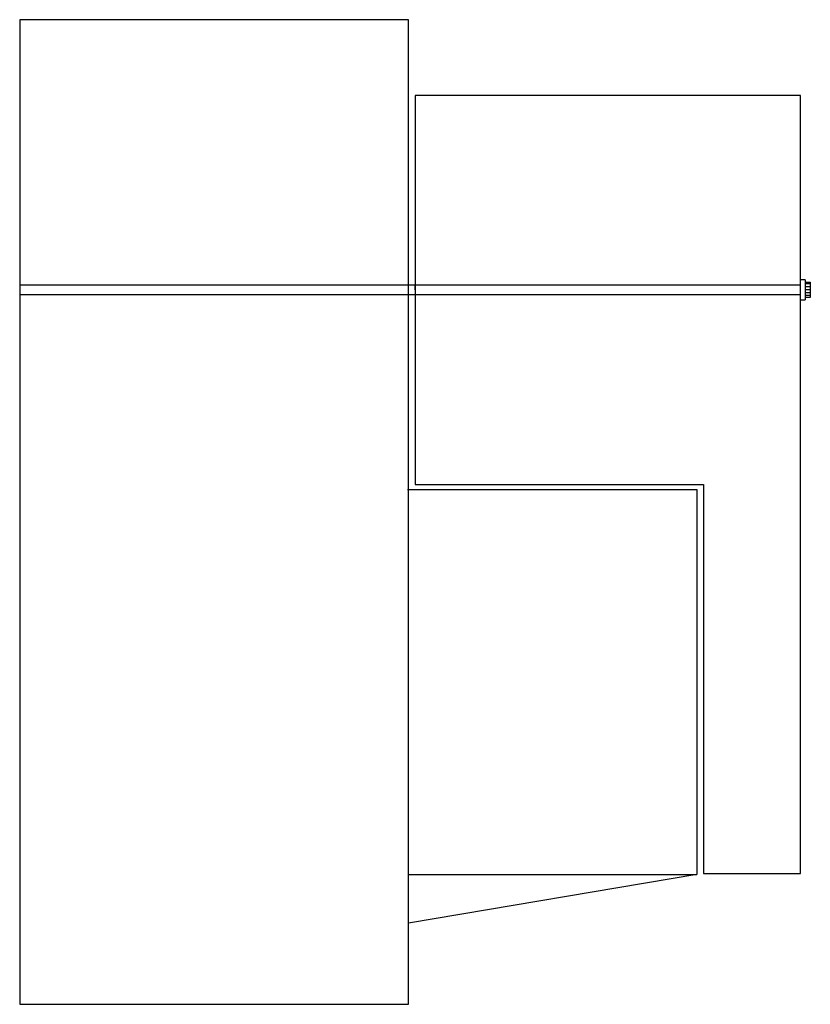
# Model space of a CAD drawing. Extents: x 0 to 0.81, y 0 to 1.01.
import ezdxf

# ---------------------------------------------------------------- set-up
doc = ezdxf.new("R2010")
doc.units = 0
doc.header["$LTSCALE"] = 0.4
doc.layers.add('ESTRUCTURA', color=1, linetype='CONTINUOUS')

msp = doc.modelspace()

# ---------------------------------------------------------------- linework, layer by layer
at = {"layer": 'ESTRUCTURA', "color": 0}
for p, q in [((0, 0.7396), (0.5848, 0.7396)), ((0.5848, 0.7396), (0.8032, 0.7396)), ((0.8078, 0.7447), (0.8032, 0.7447)), ((0.8078, 0.7447), (0.8078, 0.7242)), ((0.8078, 0.7423), (0.8132, 0.7423)), ((0.8132, 0.7406), (0.8078, 0.7406)), ((0.8132, 0.7423), (0.8132, 0.7267)), ((0, 0.7298), (0.8032, 0.7298)), ((0.8132, 0.7376), (0.8078, 0.7376)), ((0.8132, 0.7346), (0.8078, 0.7346)), ((0.8132, 0.7316), (0.8078, 0.7316)), ((0.8032, 0.7242), (0.8078, 0.7242)), ((0.8132, 0.7286), (0.8078, 0.7286)), ((0.8132, 0.7267), (0.8078, 0.7267)), ((0.3988, 0.5293), (0.6964, 0.5293)), ((0.6964, 0.5293), (0.6964, 0.1334))]:
    msp.add_line(p, q, dxfattribs=at)
for points in [[(0.4, 0.1334), (0.4, 0.5293), (0.4, 0.72), (0.4, 1.0123), (0, 1.0123), (0, 0.72), (0, 0.08), (0, 0), (0.4, 0), (0.4, 0.08), (0.4, 0.1334), (0.6964, 0.1334), (0.4, 0.0834)], [(0.4068, 0.9345), (0.4068, 0.7389), (0.4068, 0.5345), (0.7032, 0.5345), (0.7032, 0.1345), (0.8032, 0.1345), (0.8032, 0.9345), (0.4068, 0.9345), (0.4068, 0.7345), (0.4068, 0.7395)]]:
    msp.add_lwpolyline(points, dxfattribs=at)

doc.saveas('drawing.dxf')
